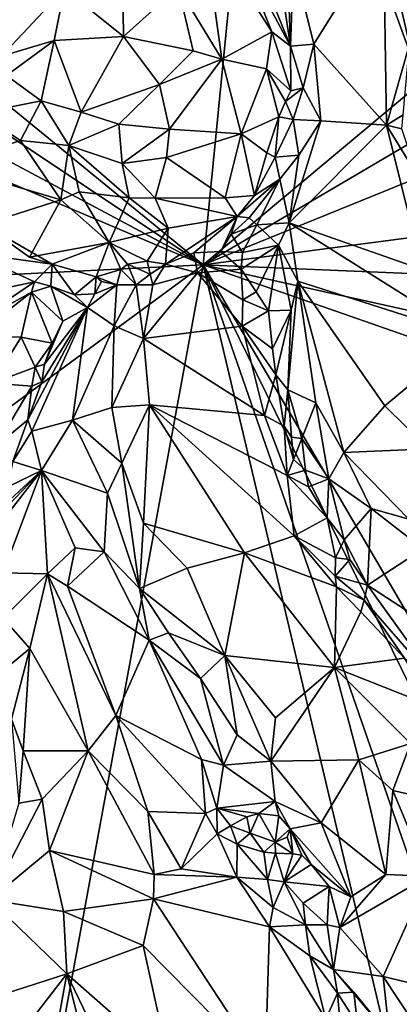
# Model space of a CAD drawing. Units: metres. Extents: x 22.9 to 28.5, y -6.7 to 8.8.
# Drawn here: x 24.4 to 24.9, y -1.1 to 0.2 of the extents above; entities that cross this region are included whole.
import ezdxf

# ---------------------------------------------------------------- set-up
doc = ezdxf.new("R2010")
doc.units = ezdxf.units.M

msp = doc.modelspace()

# ---------------------------------------------------------------- linework, layer by layer
at = {"layer": '1'}
for points in [[(24.607, -0.1139, 10.5481), (24.1691, 0.2436, 10.5433), (24.689, 0.7175, 10.5351)], [(24.607, -0.1139, 10.5481), (24.689, 0.7175, 10.5351), (24.9013, 0.1321, 10.5474)], [(24.9013, 0.1321, 10.5474), (24.689, 0.7175, 10.5351), (24.9318, 0.2188, 10.547)], [(24.6068, 0.3468, 11.3663), (24.5732, 0.2612, 11.4243), (24.6322, 0.1641, 11.4024)], [(24.6068, 0.3468, 11.3663), (24.6322, 0.1641, 11.4024), (24.6996, 0.2012, 11.3126)], [(24.6068, 0.3468, 11.3663), (24.6996, 0.2012, 11.3126), (24.6558, 0.3118, 11.3291)], [(24.7293, 0.2957, 11.244), (24.7566, 0.1845, 11.2702), (24.8508, 0.3356, 11.2737)], [(24.7566, 0.1845, 11.2702), (24.855, 0.0749, 11.3353), (24.8508, 0.3356, 11.2737)], [(24.8508, 0.3356, 11.2737), (24.855, 0.0749, 11.3353), (24.8862, 0.1845, 11.323)], [(24.8508, 0.3356, 11.2737), (24.8862, 0.1845, 11.323), (24.8938, 0.2193, 11.317)], [(24.6558, 0.3118, 11.3291), (24.6996, 0.2012, 11.3126), (24.7249, 0.1814, 11.2735)], [(24.68, 0.2928, 11.3029), (24.6558, 0.3118, 11.3291), (24.7249, 0.1814, 11.2735)], [(24.68, 0.2928, 11.3029), (24.7249, 0.1814, 11.2735), (24.7061, 0.3066, 11.2605)], [(24.7249, 0.1814, 11.2735), (24.7229, 0.2455, 11.2561), (24.7061, 0.3066, 11.2605)], [(24.498, 0.2967, 11.4336), (24.4194, 0.2592, 11.4515), (24.4992, 0.1948, 11.4613)], [(24.498, 0.2967, 11.4336), (24.4992, 0.1948, 11.4613), (24.5732, 0.2612, 11.4243)], [(24.7229, 0.2455, 11.2561), (24.7249, 0.1814, 11.2735), (24.7293, 0.2957, 11.244)], [(24.7293, 0.2957, 11.244), (24.7249, 0.1814, 11.2735), (24.7566, 0.1845, 11.2702)], [(24.3063, 0.2413, 11.407), (24.3343, 0.1682, 11.4459), (24.4194, 0.2592, 11.4515)], [(24.4194, 0.2592, 11.4515), (24.3343, 0.1682, 11.4459), (24.4054, 0.1892, 11.4652)], [(24.4054, 0.1892, 11.4652), (24.4992, 0.1948, 11.4613), (24.4194, 0.2592, 11.4515)], [(24.5732, 0.2612, 11.4243), (24.4992, 0.1948, 11.4613), (24.5932, 0.1751, 11.4286)], [(24.5732, 0.2612, 11.4243), (24.5932, 0.1751, 11.4286), (24.6322, 0.1641, 11.4024)], [(24.2078, 0.1515, 10.5462), (24.1691, 0.2436, 10.5433), (24.607, -0.1139, 10.5481)], [(24.6996, 0.2012, 11.3126), (24.6322, 0.1641, 11.4024), (24.6924, 0.1508, 11.3392)], [(24.6996, 0.2012, 11.3126), (24.6924, 0.1508, 11.3392), (24.7256, 0.1213, 11.2794)], [(24.6996, 0.2012, 11.3126), (24.7256, 0.1213, 11.2794), (24.7249, 0.1814, 11.2735)], [(24.3343, 0.1682, 11.4459), (24.3409, 0.1421, 11.4481), (24.4054, 0.1892, 11.4652)], [(24.4054, 0.1892, 11.4652), (24.3409, 0.1421, 11.4481), (24.3877, 0.1078, 11.4597)], [(24.4054, 0.1892, 11.4652), (24.3877, 0.1078, 11.4597), (24.442, 0.0922, 11.4653)], [(24.4054, 0.1892, 11.4652), (24.442, 0.0922, 11.4653), (24.4992, 0.1948, 11.4613)], [(24.4992, 0.1948, 11.4613), (24.442, 0.0922, 11.4653), (24.5477, 0.1299, 11.4507)], [(24.4992, 0.1948, 11.4613), (24.5477, 0.1299, 11.4507), (24.5932, 0.1751, 11.4286)], [(24.5932, 0.1751, 11.4286), (24.5477, 0.1299, 11.4507), (24.6322, 0.1641, 11.4024)], [(24.7249, 0.1814, 11.2735), (24.742, 0.1252, 11.2758), (24.7566, 0.1845, 11.2702)], [(24.7249, 0.1814, 11.2735), (24.7256, 0.1213, 11.2794), (24.742, 0.1252, 11.2758)], [(24.742, 0.1252, 11.2758), (24.7659, 0.0806, 11.2904), (24.7566, 0.1845, 11.2702)], [(24.7566, 0.1845, 11.2702), (24.7659, 0.0806, 11.2904), (24.855, 0.0749, 11.3353)], [(24.855, 0.0749, 11.3353), (24.8774, 0.0889, 11.3396), (24.8862, 0.1845, 11.323)], [(24.5477, 0.1299, 11.4507), (24.5615, 0.0693, 11.4327), (24.6322, 0.1641, 11.4024)], [(24.6322, 0.1641, 11.4024), (24.5615, 0.0693, 11.4327), (24.6582, 0.0629, 11.3576)], [(24.6322, 0.1641, 11.4024), (24.6582, 0.0629, 11.3576), (24.6924, 0.1508, 11.3392)], [(24.607, -0.1139, 10.5481), (24.1964, 0.1051, 10.5463), (24.2078, 0.1515, 10.5462)], [(24.6924, 0.1508, 11.3392), (24.6582, 0.0629, 11.3576), (24.7091, 0.086, 11.2992)], [(24.6924, 0.1508, 11.3392), (24.7091, 0.086, 11.2992), (24.7184, 0.1069, 11.2887)], [(24.6924, 0.1508, 11.3392), (24.7184, 0.1069, 11.2887), (24.7256, 0.1213, 11.2794)], [(24.3409, 0.1421, 11.4481), (24.304, 0.0909, 11.4223), (24.3877, 0.1078, 11.4597)], [(24.5477, 0.1299, 11.4507), (24.442, 0.0922, 11.4653), (24.493, 0.076, 11.4574)], [(24.493, 0.076, 11.4574), (24.5615, 0.0693, 11.4327), (24.5477, 0.1299, 11.4507)], [(24.898, 0.0574, 10.5478), (24.607, -0.1139, 10.5481), (24.9013, 0.1321, 10.5474)], [(24.7256, 0.1213, 11.2794), (24.7184, 0.1069, 11.2887), (24.742, 0.1252, 11.2758)], [(24.7184, 0.1069, 11.2887), (24.7287, 0.0825, 11.2854), (24.742, 0.1252, 11.2758)], [(24.742, 0.1252, 11.2758), (24.7287, 0.0825, 11.2854), (24.7659, 0.0806, 11.2904)], [(24.304, 0.0909, 11.4223), (24.3599, 0.0541, 11.4338), (24.3877, 0.1078, 11.4597)], [(24.3877, 0.1078, 11.4597), (24.3599, 0.0541, 11.4338), (24.4254, 0.0472, 11.4494)], [(24.3877, 0.1078, 11.4597), (24.4254, 0.0472, 11.4494), (24.442, 0.0922, 11.4653)], [(24.7091, 0.086, 11.2992), (24.7287, 0.0825, 11.2854), (24.7184, 0.1069, 11.2887)], [(23.9527, -0.147, 10.5494), (24.1158, 0.0943, 10.5476), (24.607, -0.1139, 10.5481)], [(24.1158, 0.0943, 10.5476), (24.1964, 0.1051, 10.5463), (24.607, -0.1139, 10.5481)], [(24.304, 0.0909, 11.4223), (24.2574, 0.0204, 11.3522), (24.3599, 0.0541, 11.4338)], [(24.442, 0.0922, 11.4653), (24.4254, 0.0472, 11.4494), (24.493, 0.076, 11.4574)], [(24.6582, 0.0629, 11.3576), (24.693, 0.0374, 11.3027), (24.7091, 0.086, 11.2992)], [(24.7091, 0.086, 11.2992), (24.693, 0.0374, 11.3027), (24.7043, 0.0314, 11.2914)], [(24.7091, 0.086, 11.2992), (24.7043, 0.0314, 11.2914), (24.7287, 0.0825, 11.2854)], [(24.7287, 0.0825, 11.2854), (24.7043, 0.0314, 11.2914), (24.7364, 0.0341, 11.2894)], [(24.7659, 0.0806, 11.2904), (24.7364, 0.0341, 11.2894), (24.7234, -0.057, 11.2899)], [(24.7659, 0.0806, 11.2904), (24.7234, -0.057, 11.2899), (24.855, 0.0749, 11.3353)], [(24.7287, 0.0825, 11.2854), (24.7364, 0.0341, 11.2894), (24.7659, 0.0806, 11.2904)], [(24.8774, 0.0889, 11.3396), (24.855, 0.0749, 11.3353), (24.8756, 0.0698, 11.341)], [(24.493, 0.076, 11.4574), (24.4254, 0.0472, 11.4494), (24.4973, 0.0229, 11.4343)], [(24.493, 0.076, 11.4574), (24.4973, 0.0229, 11.4343), (24.5615, 0.0693, 11.4327)], [(24.5615, 0.0693, 11.4327), (24.4973, 0.0229, 11.4343), (24.5572, 0.0309, 11.4192)], [(24.5615, 0.0693, 11.4327), (24.5572, 0.0309, 11.4192), (24.6582, 0.0629, 11.3576)], [(24.855, 0.0749, 11.3353), (24.7234, -0.057, 11.2899), (24.9033, -0.1202, 11.3826)], [(24.855, 0.0749, 11.3353), (24.9033, -0.1202, 11.3826), (24.8964, 0.0073, 11.3504)], [(24.8756, 0.0698, 11.341), (24.855, 0.0749, 11.3353), (24.8964, 0.0073, 11.3504)], [(24.3599, 0.0541, 11.4338), (24.2574, 0.0204, 11.3522), (24.4143, -0.026, 11.3931)], [(24.3599, 0.0541, 11.4338), (24.4143, -0.026, 11.3931), (24.4254, 0.0472, 11.4494)], [(24.5572, 0.0309, 11.4192), (24.6367, -0.0236, 11.3218), (24.6582, 0.0629, 11.3576)], [(24.9114, 0.0095, 10.5527), (24.607, -0.1139, 10.5481), (24.898, 0.0574, 10.5478)], [(24.6582, 0.0629, 11.3576), (24.6367, -0.0236, 11.3218), (24.6765, -0.0203, 11.2797)], [(24.6582, 0.0629, 11.3576), (24.6765, -0.0203, 11.2797), (24.693, 0.0374, 11.3027)], [(24.4254, 0.0472, 11.4494), (24.4143, -0.026, 11.3931), (24.4392, -0.0152, 11.4082)], [(24.4254, 0.0472, 11.4494), (24.4392, -0.0152, 11.4082), (24.5069, -0.0236, 11.4018)], [(24.4254, 0.0472, 11.4494), (24.5069, -0.0236, 11.4018), (24.4973, 0.0229, 11.4343)], [(24.4973, 0.0229, 11.4343), (24.5421, -0.0237, 11.3892), (24.5572, 0.0309, 11.4192)], [(24.5572, 0.0309, 11.4192), (24.5421, -0.0237, 11.3892), (24.6367, -0.0236, 11.3218)], [(24.693, 0.0374, 11.3027), (24.6765, -0.0203, 11.2797), (24.7043, 0.0314, 11.2914)], [(24.7043, 0.0314, 11.2914), (24.6765, -0.0203, 11.2797), (24.7104, 0.0019, 11.2805)], [(24.7043, 0.0314, 11.2914), (24.7104, 0.0019, 11.2805), (24.7364, 0.0341, 11.2894)], [(24.7364, 0.0341, 11.2894), (24.7104, 0.0019, 11.2805), (24.7234, -0.057, 11.2899)], [(24.2574, 0.0204, 11.3522), (24.31, -0.0593, 11.2956), (24.4143, -0.026, 11.3931)], [(24.4973, 0.0229, 11.4343), (24.5069, -0.0236, 11.4018), (24.5421, -0.0237, 11.3892)], [(24.9159, -0.0736, 10.5502), (24.607, -0.1139, 10.5481), (24.9114, 0.0095, 10.5527)], [(24.6765, -0.0203, 11.2797), (24.6527, -0.0488, 11.2714), (24.7104, 0.0019, 11.2805)], [(24.6527, -0.0488, 11.2714), (24.6691, -0.0505, 11.2605), (24.7104, 0.0019, 11.2805)], [(24.7104, 0.0019, 11.2805), (24.6691, -0.0505, 11.2605), (24.6796, -0.0601, 11.2579)], [(24.7104, 0.0019, 11.2805), (24.6796, -0.0601, 11.2579), (24.7234, -0.057, 11.2899)], [(24.4143, -0.026, 11.3931), (24.31, -0.0593, 11.2956), (24.3718, -0.1038, 11.2688)], [(24.4143, -0.026, 11.3931), (24.3718, -0.1038, 11.2688), (24.48, -0.0837, 11.3321)], [(24.4392, -0.0152, 11.4082), (24.4143, -0.026, 11.3931), (24.48, -0.0837, 11.3321)], [(24.5069, -0.0236, 11.4018), (24.4392, -0.0152, 11.4082), (24.48, -0.0837, 11.3321)], [(24.48, -0.0837, 11.3321), (24.5596, -0.0645, 11.332), (24.5069, -0.0236, 11.4018)], [(24.5421, -0.0237, 11.3892), (24.5069, -0.0236, 11.4018), (24.5596, -0.0645, 11.332)], [(24.5421, -0.0237, 11.3892), (24.6527, -0.0488, 11.2714), (24.6367, -0.0236, 11.3218)], [(24.5596, -0.0645, 11.332), (24.6527, -0.0488, 11.2714), (24.5421, -0.0237, 11.3892)], [(24.6367, -0.0236, 11.3218), (24.6527, -0.0488, 11.2714), (24.6765, -0.0203, 11.2797)], [(24.5596, -0.0645, 11.332), (24.556, -0.1132, 11.2474), (24.6527, -0.0488, 11.2714)], [(24.556, -0.1132, 11.2474), (24.5945, -0.0976, 11.2438), (24.6527, -0.0488, 11.2714)], [(24.6527, -0.0488, 11.2714), (24.5945, -0.0976, 11.2438), (24.6306, -0.0959, 11.2218)], [(24.6527, -0.0488, 11.2714), (24.6306, -0.0959, 11.2218), (24.6449, -0.0726, 11.2334)], [(24.6527, -0.0488, 11.2714), (24.6449, -0.0726, 11.2334), (24.6691, -0.0505, 11.2605)], [(24.6691, -0.0505, 11.2605), (24.6449, -0.0726, 11.2334), (24.6796, -0.0601, 11.2579)], [(24.2951, -0.0983, 11.1505), (24.4027, -0.113, 11.2492), (24.31, -0.0593, 11.2956)], [(24.3718, -0.1038, 11.2688), (24.31, -0.0593, 11.2956), (24.4027, -0.113, 11.2492)], [(24.48, -0.0837, 11.3321), (24.5314, -0.109, 11.2702), (24.5596, -0.0645, 11.332)], [(24.5596, -0.0645, 11.332), (24.5314, -0.109, 11.2702), (24.556, -0.1132, 11.2474)], [(24.6449, -0.0726, 11.2334), (24.6601, -0.0972, 11.2207), (24.6796, -0.0601, 11.2579)], [(24.6796, -0.0601, 11.2579), (24.6601, -0.0972, 11.2207), (24.709, -0.0873, 11.2767)], [(24.7234, -0.057, 11.2899), (24.6796, -0.0601, 11.2579), (24.709, -0.0873, 11.2767)], [(24.7234, -0.057, 11.2899), (24.709, -0.0873, 11.2767), (24.7348, -0.1362, 11.3075)], [(24.7234, -0.057, 11.2899), (24.7348, -0.1362, 11.3075), (24.9662, -0.2101, 11.4223)], [(24.7234, -0.057, 11.2899), (24.9662, -0.2101, 11.4223), (24.9033, -0.1202, 11.3826)], [(24.607, -0.1139, 10.5481), (24.9159, -0.0736, 10.5502), (24.9294, -0.1274, 10.5504)], [(24.6449, -0.0726, 11.2334), (24.6306, -0.0959, 11.2218), (24.6601, -0.0972, 11.2207)], [(24.3718, -0.1038, 11.2688), (24.4027, -0.113, 11.2492), (24.48, -0.0837, 11.3321)], [(24.48, -0.0837, 11.3321), (24.4027, -0.113, 11.2492), (24.4623, -0.1302, 11.2421)], [(24.48, -0.0837, 11.3321), (24.4623, -0.1302, 11.2421), (24.4955, -0.1205, 11.249)], [(24.4955, -0.1205, 11.249), (24.5046, -0.1131, 11.2607), (24.48, -0.0837, 11.3321)], [(24.48, -0.0837, 11.3321), (24.5046, -0.1131, 11.2607), (24.5314, -0.109, 11.2702)], [(24.6601, -0.0972, 11.2207), (24.6584, -0.1199, 11.2224), (24.709, -0.0873, 11.2767)], [(24.6584, -0.1199, 11.2224), (24.6788, -0.1506, 11.2307), (24.709, -0.0873, 11.2767)], [(24.709, -0.0873, 11.2767), (24.6788, -0.1506, 11.2307), (24.6954, -0.176, 11.252)], [(24.6954, -0.176, 11.252), (24.7261, -0.1754, 11.3042), (24.709, -0.0873, 11.2767)], [(24.709, -0.0873, 11.2767), (24.7261, -0.1754, 11.3042), (24.7348, -0.1362, 11.3075)], [(24.2951, -0.0983, 11.1505), (24.2368, -0.1671, 11.1811), (24.3788, -0.1368, 11.1534)], [(24.2951, -0.0983, 11.1505), (24.3788, -0.1368, 11.1534), (24.4027, -0.113, 11.2492)], [(24.5945, -0.0976, 11.2438), (24.556, -0.1132, 11.2474), (24.5994, -0.125, 11.2354)], [(24.5945, -0.0976, 11.2438), (24.5994, -0.125, 11.2354), (24.6306, -0.0959, 11.2218)], [(24.6306, -0.0959, 11.2218), (24.5994, -0.125, 11.2354), (24.6584, -0.1199, 11.2224)], [(24.6601, -0.0972, 11.2207), (24.6306, -0.0959, 11.2218), (24.6584, -0.1199, 11.2224)], [(24.607, -0.1139, 10.5481), (23.9965, -0.5628, 10.5557), (23.9527, -0.147, 10.5494)], [(24.3961, -1.2598, 10.5664), (23.9965, -0.5628, 10.5557), (24.607, -0.1139, 10.5481)], [(24.3788, -0.1368, 11.1534), (24.4011, -0.1428, 11.1634), (24.4027, -0.113, 11.2492)], [(24.3961, -1.2598, 10.5664), (24.607, -0.1139, 10.5481), (24.8701, -1.2237, 10.5657)], [(24.4011, -0.1428, 11.1634), (24.433, -0.1546, 11.1921), (24.4027, -0.113, 11.2492)], [(24.4027, -0.113, 11.2492), (24.433, -0.1546, 11.1921), (24.4623, -0.1302, 11.2421)], [(24.5046, -0.1131, 11.2607), (24.4955, -0.1205, 11.249), (24.5163, -0.1408, 11.2529)], [(24.5046, -0.1131, 11.2607), (24.5351, -0.1268, 11.257), (24.5314, -0.109, 11.2702)], [(24.5046, -0.1131, 11.2607), (24.5163, -0.1408, 11.2529), (24.5351, -0.1268, 11.257)], [(24.5314, -0.109, 11.2702), (24.5351, -0.1268, 11.257), (24.556, -0.1132, 11.2474)], [(24.5351, -0.1268, 11.257), (24.5388, -0.141, 11.2573), (24.556, -0.1132, 11.2474)], [(24.556, -0.1132, 11.2474), (24.5388, -0.141, 11.2573), (24.5994, -0.125, 11.2354)], [(24.8701, -1.2237, 10.5657), (24.607, -0.1139, 10.5481), (24.9979, -1.2401, 10.567)], [(24.9979, -1.2401, 10.567), (24.607, -0.1139, 10.5481), (25.0334, -0.9821, 10.5613)], [(25.0334, -0.9821, 10.5613), (24.607, -0.1139, 10.5481), (24.9068, -0.6257, 10.5558)], [(24.9068, -0.6257, 10.5558), (24.607, -0.1139, 10.5481), (25.0328, -0.2628, 10.5519)], [(24.607, -0.1139, 10.5481), (24.9294, -0.1274, 10.5504), (24.9768, -0.196, 10.554)], [(24.607, -0.1139, 10.5481), (24.9768, -0.196, 10.554), (25.0328, -0.2628, 10.5519)], [(24.4623, -0.1302, 11.2421), (24.433, -0.1546, 11.1921), (24.4605, -0.153, 11.2179)], [(24.4623, -0.1302, 11.2421), (24.4605, -0.153, 11.2179), (24.4694, -0.1367, 11.2337)], [(24.4955, -0.1205, 11.249), (24.4623, -0.1302, 11.2421), (24.4903, -0.1412, 11.2366)], [(24.4623, -0.1302, 11.2421), (24.4694, -0.1367, 11.2337), (24.4903, -0.1412, 11.2366)], [(24.4955, -0.1205, 11.249), (24.4903, -0.1412, 11.2366), (24.5163, -0.1408, 11.2529)], [(24.5351, -0.1268, 11.257), (24.5163, -0.1408, 11.2529), (24.5388, -0.141, 11.2573)], [(24.5388, -0.141, 11.2573), (24.526, -0.2137, 11.2961), (24.5994, -0.125, 11.2354)], [(24.5994, -0.125, 11.2354), (24.526, -0.2137, 11.2961), (24.6599, -0.1969, 11.2439)], [(24.6584, -0.1199, 11.2224), (24.5994, -0.125, 11.2354), (24.6604, -0.1613, 11.2336)], [(24.5994, -0.125, 11.2354), (24.6599, -0.1969, 11.2439), (24.6604, -0.1613, 11.2336)], [(24.6584, -0.1199, 11.2224), (24.6604, -0.1613, 11.2336), (24.6788, -0.1506, 11.2307)], [(24.2368, -0.1671, 11.1811), (24.2825, -0.2024, 11.2003), (24.3788, -0.1368, 11.1534)], [(24.3788, -0.1368, 11.1534), (24.2825, -0.2024, 11.2003), (24.3747, -0.1508, 11.1522)], [(24.3788, -0.1368, 11.1534), (24.3747, -0.1508, 11.1522), (24.4011, -0.1428, 11.1634)], [(24.3747, -0.1508, 11.1522), (24.4171, -0.1901, 11.1699), (24.4011, -0.1428, 11.1634)], [(24.4011, -0.1428, 11.1634), (24.4171, -0.1901, 11.1699), (24.4503, -0.1718, 11.2089)], [(24.4011, -0.1428, 11.1634), (24.4503, -0.1718, 11.2089), (24.433, -0.1546, 11.1921)], [(24.4605, -0.153, 11.2179), (24.4503, -0.1718, 11.2089), (24.4903, -0.1412, 11.2366)], [(24.4503, -0.1718, 11.2089), (24.4866, -0.1963, 11.2739), (24.4903, -0.1412, 11.2366)], [(24.4694, -0.1367, 11.2337), (24.4605, -0.153, 11.2179), (24.4903, -0.1412, 11.2366)], [(24.4903, -0.1412, 11.2366), (24.4866, -0.1963, 11.2739), (24.5163, -0.1408, 11.2529)], [(24.4866, -0.1963, 11.2739), (24.526, -0.2137, 11.2961), (24.5163, -0.1408, 11.2529)], [(24.5388, -0.141, 11.2573), (24.5163, -0.1408, 11.2529), (24.526, -0.2137, 11.2961)], [(24.7261, -0.1754, 11.3042), (24.7213, -0.2829, 11.2842), (24.7348, -0.1362, 11.3075)], [(24.7348, -0.1362, 11.3075), (24.7213, -0.2829, 11.2842), (24.7593, -0.3006, 11.3497)], [(24.7348, -0.1362, 11.3075), (24.7593, -0.3006, 11.3497), (24.7971, -0.3676, 11.3844)], [(24.7348, -0.1362, 11.3075), (24.7971, -0.3676, 11.3844), (24.8527, -0.3045, 11.3849)], [(24.7348, -0.1362, 11.3075), (24.8527, -0.3045, 11.3849), (24.9662, -0.2101, 11.4223)], [(24.2825, -0.2024, 11.2003), (24.2989, -0.2098, 11.1968), (24.3747, -0.1508, 11.1522)], [(24.3747, -0.1508, 11.1522), (24.2989, -0.2098, 11.1968), (24.3607, -0.2118, 11.169)], [(24.3747, -0.1508, 11.1522), (24.3607, -0.2118, 11.169), (24.4027, -0.2199, 11.1702)], [(24.4171, -0.1901, 11.1699), (24.3747, -0.1508, 11.1522), (24.4027, -0.2199, 11.1702)], [(24.433, -0.1546, 11.1921), (24.4503, -0.1718, 11.2089), (24.4605, -0.153, 11.2179)], [(24.6604, -0.1613, 11.2336), (24.6954, -0.176, 11.252), (24.6788, -0.1506, 11.2307)], [(24.3889, -0.272, 11.1865), (24.3697, -0.3233, 11.1915), (24.4503, -0.1718, 11.2089)], [(24.3697, -0.3233, 11.1915), (24.375, -0.3386, 11.208), (24.4503, -0.1718, 11.2089)], [(24.4503, -0.1718, 11.2089), (24.375, -0.3386, 11.208), (24.43, -0.3241, 11.288)], [(24.3924, -0.2483, 11.1715), (24.3889, -0.272, 11.1865), (24.4503, -0.1718, 11.2089)], [(24.3924, -0.2483, 11.1715), (24.4503, -0.1718, 11.2089), (24.4171, -0.1901, 11.1699)], [(24.4503, -0.1718, 11.2089), (24.43, -0.3241, 11.288), (24.4866, -0.1963, 11.2739)], [(24.6604, -0.1613, 11.2336), (24.6599, -0.1969, 11.2439), (24.6954, -0.176, 11.252)], [(24.6599, -0.1969, 11.2439), (24.7008, -0.2276, 11.247), (24.6954, -0.176, 11.252)], [(24.6954, -0.176, 11.252), (24.7008, -0.2276, 11.247), (24.7261, -0.1754, 11.3042)], [(24.7008, -0.2276, 11.247), (24.7052, -0.2626, 11.2579), (24.7261, -0.1754, 11.3042)], [(24.7052, -0.2626, 11.2579), (24.7213, -0.2829, 11.2842), (24.7261, -0.1754, 11.3042)], [(24.4027, -0.2199, 11.1702), (24.3924, -0.2483, 11.1715), (24.4171, -0.1901, 11.1699)], [(24.4866, -0.1963, 11.2739), (24.43, -0.3241, 11.288), (24.4834, -0.307, 11.3294)], [(24.4866, -0.1963, 11.2739), (24.4834, -0.307, 11.3294), (24.526, -0.2137, 11.2961)], [(24.526, -0.2137, 11.2961), (24.6898, -0.3178, 11.2719), (24.6599, -0.1969, 11.2439)], [(24.6599, -0.1969, 11.2439), (24.6898, -0.3178, 11.2719), (24.7052, -0.2626, 11.2579)], [(24.7008, -0.2276, 11.247), (24.6599, -0.1969, 11.2439), (24.7052, -0.2626, 11.2579)], [(24.2989, -0.2098, 11.1968), (24.3217, -0.2738, 11.1899), (24.3607, -0.2118, 11.169)], [(24.3607, -0.2118, 11.169), (24.3217, -0.2738, 11.1899), (24.3796, -0.2524, 11.1685)], [(24.3607, -0.2118, 11.169), (24.3796, -0.2524, 11.1685), (24.4027, -0.2199, 11.1702)], [(24.8527, -0.3045, 11.3849), (24.9118, -0.3627, 11.4221), (24.9662, -0.2101, 11.4223)], [(24.3796, -0.2524, 11.1685), (24.3924, -0.2483, 11.1715), (24.4027, -0.2199, 11.1702)], [(24.4834, -0.307, 11.3294), (24.5342, -0.3034, 11.3347), (24.526, -0.2137, 11.2961)], [(24.526, -0.2137, 11.2961), (24.5342, -0.3034, 11.3347), (24.6898, -0.3178, 11.2719)], [(24.3217, -0.2738, 11.1899), (24.3751, -0.2778, 11.1812), (24.3796, -0.2524, 11.1685)], [(24.3796, -0.2524, 11.1685), (24.3751, -0.2778, 11.1812), (24.3889, -0.272, 11.1865)], [(24.3924, -0.2483, 11.1715), (24.3796, -0.2524, 11.1685), (24.3889, -0.272, 11.1865)], [(24.7052, -0.2626, 11.2579), (24.6898, -0.3178, 11.2719), (24.7166, -0.332, 11.2739)], [(24.7052, -0.2626, 11.2579), (24.7166, -0.332, 11.2739), (24.7213, -0.2829, 11.2842)], [(24.3217, -0.2738, 11.1899), (24.3266, -0.359, 11.2019), (24.3751, -0.2778, 11.1812)], [(24.3266, -0.359, 11.2019), (24.3697, -0.3233, 11.1915), (24.3751, -0.2778, 11.1812)], [(24.3889, -0.272, 11.1865), (24.3751, -0.2778, 11.1812), (24.3697, -0.3233, 11.1915)], [(24.7166, -0.332, 11.2739), (24.7264, -0.347, 11.2806), (24.7213, -0.2829, 11.2842)], [(24.7213, -0.2829, 11.2842), (24.7264, -0.347, 11.2806), (24.7402, -0.3489, 11.2951)], [(24.7213, -0.2829, 11.2842), (24.7402, -0.3489, 11.2951), (24.7593, -0.3006, 11.3497)], [(24.4834, -0.307, 11.3294), (24.4971, -0.3821, 11.3659), (24.5342, -0.3034, 11.3347)], [(24.5342, -0.3034, 11.3347), (24.4971, -0.3821, 11.3659), (24.526, -0.4632, 11.4009)], [(24.5342, -0.3034, 11.3347), (24.526, -0.4632, 11.4009), (24.6629, -0.5031, 11.365)], [(24.6898, -0.3178, 11.2719), (24.5342, -0.3034, 11.3347), (24.7206, -0.3986, 11.2904)], [(24.5342, -0.3034, 11.3347), (24.6629, -0.5031, 11.365), (24.7301, -0.4805, 11.3169)], [(24.7206, -0.3986, 11.2904), (24.5342, -0.3034, 11.3347), (24.7301, -0.4805, 11.3169)], [(24.7402, -0.3489, 11.2951), (24.7768, -0.4032, 11.3376), (24.7593, -0.3006, 11.3497)], [(24.7593, -0.3006, 11.3497), (24.7768, -0.4032, 11.3376), (24.7971, -0.3676, 11.3844)], [(24.8527, -0.3045, 11.3849), (24.7971, -0.3676, 11.3844), (24.9118, -0.3627, 11.4221)], [(24.4834, -0.307, 11.3294), (24.43, -0.3241, 11.288), (24.4971, -0.3821, 11.3659)], [(24.6898, -0.3178, 11.2719), (24.7206, -0.3986, 11.2904), (24.7166, -0.332, 11.2739)], [(24.3266, -0.359, 11.2019), (24.3496, -0.3797, 11.2148), (24.3697, -0.3233, 11.1915)], [(24.3697, -0.3233, 11.1915), (24.3496, -0.3797, 11.2148), (24.375, -0.3386, 11.208)], [(24.375, -0.3386, 11.208), (24.3881, -0.3919, 11.2715), (24.43, -0.3241, 11.288)], [(24.43, -0.3241, 11.288), (24.3881, -0.3919, 11.2715), (24.4773, -0.4224, 11.3751)], [(24.43, -0.3241, 11.288), (24.4773, -0.4224, 11.3751), (24.4971, -0.3821, 11.3659)], [(24.7166, -0.332, 11.2739), (24.7206, -0.3986, 11.2904), (24.7292, -0.3773, 11.285)], [(24.7264, -0.347, 11.2806), (24.7166, -0.332, 11.2739), (24.7292, -0.3773, 11.285)], [(24.3496, -0.3797, 11.2148), (24.3881, -0.3919, 11.2715), (24.375, -0.3386, 11.208)], [(24.7264, -0.347, 11.2806), (24.7292, -0.3773, 11.285), (24.7402, -0.3489, 11.2951)], [(24.7402, -0.3489, 11.2951), (24.7292, -0.3773, 11.285), (24.7452, -0.3915, 11.2906)], [(24.7402, -0.3489, 11.2951), (24.7452, -0.3915, 11.2906), (24.7768, -0.4032, 11.3376)], [(24.7768, -0.4032, 11.3376), (24.8341, -0.4435, 11.4048), (24.7971, -0.3676, 11.3844)], [(24.9118, -0.3627, 11.4221), (24.7971, -0.3676, 11.3844), (24.8849, -0.4577, 11.4391)], [(24.7971, -0.3676, 11.3844), (24.8341, -0.4435, 11.4048), (24.8849, -0.4577, 11.4391)], [(24.3496, -0.3797, 11.2148), (24.3428, -0.4142, 11.2273), (24.3881, -0.3919, 11.2715)], [(24.4773, -0.4224, 11.3751), (24.5209, -0.5515, 11.4305), (24.4971, -0.3821, 11.3659)], [(24.4971, -0.3821, 11.3659), (24.5209, -0.5515, 11.4305), (24.526, -0.4632, 11.4009)], [(24.7292, -0.3773, 11.285), (24.7206, -0.3986, 11.2904), (24.7452, -0.3915, 11.2906)], [(24.3354, -0.4475, 11.2351), (24.3214, -0.4771, 11.2364), (24.3881, -0.3919, 11.2715)], [(24.3214, -0.4771, 11.2364), (24.3365, -0.5303, 11.2668), (24.3881, -0.3919, 11.2715)], [(24.3399, -0.4366, 11.2288), (24.3354, -0.4475, 11.2351), (24.3881, -0.3919, 11.2715)], [(24.3881, -0.3919, 11.2715), (24.3365, -0.5303, 11.2668), (24.3962, -0.5318, 11.3404)], [(24.3428, -0.4142, 11.2273), (24.3399, -0.4366, 11.2288), (24.3881, -0.3919, 11.2715)], [(24.3881, -0.3919, 11.2715), (24.3962, -0.5318, 11.3404), (24.4337, -0.4965, 11.3654)], [(24.3881, -0.3919, 11.2715), (24.4337, -0.4965, 11.3654), (24.4732, -0.5021, 11.4037)], [(24.4773, -0.4224, 11.3751), (24.3881, -0.3919, 11.2715), (24.4732, -0.5021, 11.4037)], [(24.7452, -0.3915, 11.2906), (24.7206, -0.3986, 11.2904), (24.7494, -0.4141, 11.2934)], [(24.7206, -0.3986, 11.2904), (24.7301, -0.4805, 11.3169), (24.7746, -0.456, 11.3018)], [(24.7494, -0.4141, 11.2934), (24.7206, -0.3986, 11.2904), (24.7746, -0.456, 11.3018)], [(24.7452, -0.3915, 11.2906), (24.7494, -0.4141, 11.2934), (24.7768, -0.4032, 11.3376)], [(24.7768, -0.4032, 11.3376), (24.7494, -0.4141, 11.2934), (24.7746, -0.456, 11.3018)], [(24.7768, -0.4032, 11.3376), (24.7746, -0.456, 11.3018), (24.7975, -0.4858, 11.3113)], [(24.8341, -0.4435, 11.4048), (24.7768, -0.4032, 11.3376), (24.7975, -0.4858, 11.3113)], [(24.4773, -0.4224, 11.3751), (24.4732, -0.5021, 11.4037), (24.5209, -0.5515, 11.4305)], [(24.8341, -0.4435, 11.4048), (24.7975, -0.4858, 11.3113), (24.8291, -0.547, 11.3271)], [(24.8341, -0.4435, 11.4048), (24.8291, -0.547, 11.3271), (24.9043, -0.4977, 11.446)], [(24.8341, -0.4435, 11.4048), (24.9043, -0.4977, 11.446), (24.8849, -0.4577, 11.4391)], [(24.526, -0.4632, 11.4009), (24.5209, -0.5515, 11.4305), (24.5851, -0.5241, 11.41)], [(24.526, -0.4632, 11.4009), (24.5851, -0.5241, 11.41), (24.6629, -0.5031, 11.365)], [(24.7746, -0.456, 11.3018), (24.7301, -0.4805, 11.3169), (24.7858, -0.51, 11.2991)], [(24.7746, -0.456, 11.3018), (24.7858, -0.51, 11.2991), (24.7975, -0.4858, 11.3113)], [(24.7301, -0.4805, 11.3169), (24.6629, -0.5031, 11.365), (24.7871, -0.5492, 11.3192)], [(24.7301, -0.4805, 11.3169), (24.7871, -0.5492, 11.3192), (24.7855, -0.5347, 11.3107)], [(24.7301, -0.4805, 11.3169), (24.7855, -0.5347, 11.3107), (24.7858, -0.51, 11.2991)], [(24.7975, -0.4858, 11.3113), (24.7858, -0.51, 11.2991), (24.8051, -0.5123, 11.3058)], [(24.7975, -0.4858, 11.3113), (24.8051, -0.5123, 11.3058), (24.8291, -0.547, 11.3271)], [(24.3962, -0.5318, 11.3404), (24.4232, -0.5484, 11.3601), (24.4337, -0.4965, 11.3654)], [(24.4337, -0.4965, 11.3654), (24.4232, -0.5484, 11.3601), (24.4732, -0.5021, 11.4037)], [(24.4732, -0.5021, 11.4037), (24.4232, -0.5484, 11.3601), (24.5337, -0.6215, 11.4388)], [(24.4732, -0.5021, 11.4037), (24.5337, -0.6215, 11.4388), (24.5209, -0.5515, 11.4305)], [(24.5851, -0.5241, 11.41), (24.6363, -0.6419, 11.4529), (24.6629, -0.5031, 11.365)], [(24.6629, -0.5031, 11.365), (24.6363, -0.6419, 11.4529), (24.7845, -0.6581, 11.3795)], [(24.7871, -0.5492, 11.3192), (24.6629, -0.5031, 11.365), (24.7845, -0.6581, 11.3795)], [(24.9043, -0.4977, 11.446), (24.8291, -0.547, 11.3271), (24.991, -0.6519, 11.446)], [(24.7858, -0.51, 11.2991), (24.7855, -0.5347, 11.3107), (24.8051, -0.5123, 11.3058)], [(24.8051, -0.5123, 11.3058), (24.7855, -0.5347, 11.3107), (24.8291, -0.547, 11.3271)], [(24.3365, -0.5303, 11.2668), (24.3363, -0.5917, 11.3003), (24.3962, -0.5318, 11.3404)], [(24.3363, -0.5917, 11.3003), (24.3726, -0.6328, 11.3484), (24.3962, -0.5318, 11.3404)], [(24.3962, -0.5318, 11.3404), (24.3726, -0.6328, 11.3484), (24.4513, -0.771, 11.4021)], [(24.3962, -0.5318, 11.3404), (24.4513, -0.771, 11.4021), (24.4886, -0.7233, 11.4083)], [(24.3962, -0.5318, 11.3404), (24.4886, -0.7233, 11.4083), (24.4232, -0.5484, 11.3601)], [(24.5851, -0.5241, 11.41), (24.5209, -0.5515, 11.4305), (24.6363, -0.6419, 11.4529)], [(24.7855, -0.5347, 11.3107), (24.7871, -0.5492, 11.3192), (24.8248, -0.5674, 11.3192)], [(24.7855, -0.5347, 11.3107), (24.8248, -0.5674, 11.3192), (24.8291, -0.547, 11.3271)], [(24.4232, -0.5484, 11.3601), (24.4886, -0.7233, 11.4083), (24.5337, -0.6215, 11.4388)], [(24.5209, -0.5515, 11.4305), (24.5337, -0.6215, 11.4388), (24.5602, -0.6114, 11.4482)], [(24.5209, -0.5515, 11.4305), (24.5602, -0.6114, 11.4482), (24.6363, -0.6419, 11.4529)], [(24.82, -0.5831, 11.321), (24.7871, -0.5492, 11.3192), (24.7845, -0.6581, 11.3795)], [(24.7871, -0.5492, 11.3192), (24.82, -0.5831, 11.321), (24.8248, -0.5674, 11.3192)], [(24.8248, -0.5674, 11.3192), (24.9341, -0.6932, 11.3496), (24.8291, -0.547, 11.3271)], [(24.991, -0.6519, 11.446), (24.8291, -0.547, 11.3271), (24.9341, -0.6932, 11.3496)], [(23.9611, -1.1843, 10.5647), (23.9965, -0.5628, 10.5557), (24.3961, -1.2598, 10.5664)], [(24.8248, -0.5674, 11.3192), (24.82, -0.5831, 11.321), (24.8793, -0.6458, 11.3318)], [(24.8793, -0.6458, 11.3318), (24.9341, -0.6932, 11.3496), (24.8248, -0.5674, 11.3192)], [(24.82, -0.5831, 11.321), (24.7845, -0.6581, 11.3795), (24.8793, -0.6458, 11.3318)], [(24.3363, -0.5917, 11.3003), (24.3438, -0.6564, 11.3352), (24.3726, -0.6328, 11.3484)], [(24.5602, -0.6114, 11.4482), (24.5337, -0.6215, 11.4388), (24.6035, -0.6732, 11.4724)], [(24.5602, -0.6114, 11.4482), (24.6035, -0.6732, 11.4724), (24.6363, -0.6419, 11.4529)], [(24.5337, -0.6215, 11.4388), (24.4886, -0.7233, 11.4083), (24.6048, -0.7826, 11.4911)], [(24.6035, -0.6732, 11.4724), (24.5337, -0.6215, 11.4388), (24.6344, -0.7905, 11.5039)], [(24.5337, -0.6215, 11.4388), (24.6048, -0.7826, 11.4911), (24.6344, -0.7905, 11.5039)], [(24.3438, -0.6564, 11.3352), (24.3475, -0.7281, 11.3658), (24.3726, -0.6328, 11.3484)], [(24.3475, -0.7281, 11.3658), (24.3636, -0.771, 11.3849), (24.3726, -0.6328, 11.3484)], [(24.3726, -0.6328, 11.3484), (24.3636, -0.771, 11.3849), (24.4513, -0.771, 11.4021)], [(24.6035, -0.6732, 11.4724), (24.6529, -0.7494, 11.4954), (24.6363, -0.6419, 11.4529)], [(24.6363, -0.6419, 11.4529), (24.6529, -0.7494, 11.4954), (24.6986, -0.7847, 11.4955)], [(24.6363, -0.6419, 11.4529), (24.6986, -0.7847, 11.4955), (24.7048, -0.7261, 11.465)], [(24.7845, -0.6581, 11.3795), (24.6363, -0.6419, 11.4529), (24.7048, -0.7261, 11.465)], [(24.8793, -0.6458, 11.3318), (24.7845, -0.6581, 11.3795), (24.9189, -0.7114, 11.3491)], [(24.7048, -0.7261, 11.465), (24.6986, -0.7847, 11.4955), (24.7845, -0.6581, 11.3795)], [(24.7845, -0.6581, 11.3795), (24.6986, -0.7847, 11.4955), (24.8177, -0.783, 11.4164)], [(24.7845, -0.6581, 11.3795), (24.8177, -0.783, 11.4164), (24.8872, -0.7611, 11.3822)], [(24.7845, -0.6581, 11.3795), (24.8872, -0.7611, 11.3822), (24.9189, -0.7114, 11.3491)], [(24.6035, -0.6732, 11.4724), (24.6344, -0.7905, 11.5039), (24.6529, -0.7494, 11.4954)], [(24.3475, -0.7281, 11.3658), (24.3576, -0.8418, 11.399), (24.3636, -0.771, 11.3849)], [(24.4513, -0.771, 11.4021), (24.5323, -0.8531, 11.4494), (24.4886, -0.7233, 11.4083)], [(24.4886, -0.7233, 11.4083), (24.5323, -0.8531, 11.4494), (24.6103, -0.8556, 11.4933)], [(24.4886, -0.7233, 11.4083), (24.6103, -0.8556, 11.4933), (24.6048, -0.7826, 11.4911)], [(24.6529, -0.7494, 11.4954), (24.6344, -0.7905, 11.5039), (24.6986, -0.7847, 11.4955)], [(24.3636, -0.771, 11.3849), (24.3576, -0.8418, 11.399), (24.389, -0.8361, 11.4112)], [(24.3636, -0.771, 11.3849), (24.389, -0.8361, 11.4112), (24.4513, -0.771, 11.4021)], [(24.389, -0.8361, 11.4112), (24.3989, -0.9055, 11.4403), (24.4513, -0.771, 11.4021)], [(24.4513, -0.771, 11.4021), (24.3989, -0.9055, 11.4403), (24.5407, -0.938, 11.4693)], [(24.4513, -0.771, 11.4021), (24.5407, -0.938, 11.4693), (24.5323, -0.8531, 11.4494)], [(24.8872, -0.7611, 11.3822), (24.8177, -0.783, 11.4164), (24.8633, -0.8245, 11.4086)], [(24.8872, -0.7611, 11.3822), (24.8633, -0.8245, 11.4086), (24.9944, -0.8542, 11.3968)], [(24.6048, -0.7826, 11.4911), (24.6103, -0.8556, 11.4933), (24.6256, -0.8485, 11.4961)], [(24.6048, -0.7826, 11.4911), (24.6256, -0.8485, 11.4961), (24.6344, -0.7905, 11.5039)], [(24.6986, -0.7847, 11.4955), (24.6344, -0.7905, 11.5039), (24.7045, -0.8395, 11.5024)], [(24.6986, -0.7847, 11.4955), (24.7667, -0.8682, 11.4874), (24.8177, -0.783, 11.4164)], [(24.6986, -0.7847, 11.4955), (24.7045, -0.8395, 11.5024), (24.7667, -0.8682, 11.4874)], [(24.8177, -0.783, 11.4164), (24.7667, -0.8682, 11.4874), (24.8539, -0.9379, 11.4533)], [(24.8177, -0.783, 11.4164), (24.8539, -0.9379, 11.4533), (24.8633, -0.8245, 11.4086)], [(24.6344, -0.7905, 11.5039), (24.6256, -0.8485, 11.4961), (24.7045, -0.8395, 11.5024)], [(24.8633, -0.8245, 11.4086), (24.8539, -0.9379, 11.4533), (24.9119, -0.9403, 11.4327)], [(24.8633, -0.8245, 11.4086), (24.9119, -0.9403, 11.4327), (24.9944, -0.8542, 11.3968)], [(24.3576, -0.8418, 11.399), (24.3183, -0.9725, 11.4146), (24.389, -0.8361, 11.4112)], [(24.389, -0.8361, 11.4112), (24.3183, -0.9725, 11.4146), (24.3989, -0.9055, 11.4403)], [(24.6103, -0.8556, 11.4933), (24.626, -0.8832, 11.4972), (24.6256, -0.8485, 11.4961)], [(24.6256, -0.8485, 11.4961), (24.6824, -0.8555, 11.4907), (24.7045, -0.8395, 11.5024)], [(24.6256, -0.8485, 11.4961), (24.626, -0.8832, 11.4972), (24.6441, -0.8725, 11.4898)], [(24.6256, -0.8485, 11.4961), (24.6441, -0.8725, 11.4898), (24.6661, -0.8603, 11.4823)], [(24.6256, -0.8485, 11.4961), (24.6661, -0.8603, 11.4823), (24.6824, -0.8555, 11.4907)], [(24.7045, -0.8395, 11.5024), (24.6824, -0.8555, 11.4907), (24.7094, -0.859, 11.4979)], [(24.7045, -0.8395, 11.5024), (24.7094, -0.859, 11.4979), (24.7247, -0.8762, 11.498)], [(24.7045, -0.8395, 11.5024), (24.7247, -0.8762, 11.498), (24.7667, -0.8682, 11.4874)], [(24.5323, -0.8531, 11.4494), (24.5407, -0.938, 11.4693), (24.577, -0.9306, 11.4791)], [(24.5323, -0.8531, 11.4494), (24.577, -0.9306, 11.4791), (24.6103, -0.8556, 11.4933)], [(24.577, -0.9306, 11.4791), (24.626, -0.8832, 11.4972), (24.6103, -0.8556, 11.4933)], [(24.6441, -0.8725, 11.4898), (24.6707, -0.8824, 11.4589), (24.6661, -0.8603, 11.4823)], [(24.6707, -0.8824, 11.4589), (24.6824, -0.8555, 11.4907), (24.6661, -0.8603, 11.4823)], [(24.6824, -0.8555, 11.4907), (24.6707, -0.8824, 11.4589), (24.7044, -0.8946, 11.4631)], [(24.6824, -0.8555, 11.4907), (24.7044, -0.8946, 11.4631), (24.7094, -0.859, 11.4979)], [(24.7094, -0.859, 11.4979), (24.7044, -0.8946, 11.4631), (24.7247, -0.8762, 11.498)], [(24.626, -0.8832, 11.4972), (24.6527, -0.8971, 11.4977), (24.6441, -0.8725, 11.4898)], [(24.6441, -0.8725, 11.4898), (24.6527, -0.8971, 11.4977), (24.6707, -0.8824, 11.4589)], [(24.7044, -0.8946, 11.4631), (24.7205, -0.8877, 11.4777), (24.7247, -0.8762, 11.498)], [(24.7205, -0.8877, 11.4777), (24.7284, -0.91, 11.4706), (24.7247, -0.8762, 11.498)], [(24.7667, -0.8682, 11.4874), (24.7247, -0.8762, 11.498), (24.8067, -0.9685, 11.4883)], [(24.7284, -0.91, 11.4706), (24.7403, -0.9119, 11.4921), (24.7247, -0.8762, 11.498)], [(24.7403, -0.9119, 11.4921), (24.7528, -0.9248, 11.4962), (24.7247, -0.8762, 11.498)], [(24.7247, -0.8762, 11.498), (24.7528, -0.9248, 11.4962), (24.8067, -0.9685, 11.4883)], [(24.7667, -0.8682, 11.4874), (24.8067, -0.9685, 11.4883), (24.8539, -0.9379, 11.4533)], [(24.626, -0.8832, 11.4972), (24.577, -0.9306, 11.4791), (24.6524, -0.9416, 11.5046)], [(24.626, -0.8832, 11.4972), (24.6524, -0.9416, 11.5046), (24.6527, -0.8971, 11.4977)], [(24.6707, -0.8824, 11.4589), (24.6527, -0.8971, 11.4977), (24.6891, -0.9081, 11.461)], [(24.6707, -0.8824, 11.4589), (24.6891, -0.9081, 11.461), (24.7044, -0.8946, 11.4631)], [(24.7044, -0.8946, 11.4631), (24.7284, -0.91, 11.4706), (24.7205, -0.8877, 11.4777)], [(24.6527, -0.8971, 11.4977), (24.6524, -0.9416, 11.5046), (24.6941, -0.9448, 11.484)], [(24.6527, -0.8971, 11.4977), (24.6941, -0.9448, 11.484), (24.6891, -0.9081, 11.461)], [(24.6891, -0.9081, 11.461), (24.7049, -0.9091, 11.4588), (24.7044, -0.8946, 11.4631)], [(24.7049, -0.9091, 11.4588), (24.7284, -0.91, 11.4706), (24.7044, -0.8946, 11.4631)], [(24.3183, -0.9725, 11.4146), (24.4182, -0.988, 11.4737), (24.3989, -0.9055, 11.4403)], [(24.3989, -0.9055, 11.4403), (24.4182, -0.988, 11.4737), (24.5397, -0.9711, 11.477)], [(24.3989, -0.9055, 11.4403), (24.5397, -0.9711, 11.477), (24.5407, -0.938, 11.4693)], [(24.6891, -0.9081, 11.461), (24.6941, -0.9448, 11.484), (24.7049, -0.9091, 11.4588)], [(24.7049, -0.9091, 11.4588), (24.6941, -0.9448, 11.484), (24.7167, -0.948, 11.4738)], [(24.7049, -0.9091, 11.4588), (24.7167, -0.948, 11.4738), (24.7284, -0.91, 11.4706)], [(24.7284, -0.91, 11.4706), (24.7167, -0.948, 11.4738), (24.7403, -0.9119, 11.4921)], [(24.7403, -0.9119, 11.4921), (24.7167, -0.948, 11.4738), (24.7528, -0.9248, 11.4962)], [(24.577, -0.9306, 11.4791), (24.5407, -0.938, 11.4693), (24.6524, -0.9416, 11.5046)], [(24.7775, -0.9542, 11.4958), (24.7528, -0.9248, 11.4962), (24.7167, -0.948, 11.4738)], [(24.8067, -0.9685, 11.4883), (24.7528, -0.9248, 11.4962), (24.7775, -0.9542, 11.4958)], [(24.5407, -0.938, 11.4693), (24.5397, -0.9711, 11.477), (24.6524, -0.9416, 11.5046)], [(24.6524, -0.9416, 11.5046), (24.5397, -0.9711, 11.477), (24.6966, -1.0089, 11.5174)], [(24.6941, -0.9448, 11.484), (24.6524, -0.9416, 11.5046), (24.7015, -0.9827, 11.5091)], [(24.7015, -0.9827, 11.5091), (24.6524, -0.9416, 11.5046), (24.6966, -1.0089, 11.5174)], [(24.6941, -0.9448, 11.484), (24.7015, -0.9827, 11.5091), (24.7167, -0.948, 11.4738)], [(24.8539, -0.9379, 11.4533), (24.8067, -0.9685, 11.4883), (24.7916, -1.0096, 11.5029)], [(24.8539, -0.9379, 11.4533), (24.7916, -1.0096, 11.5029), (24.9119, -0.9403, 11.4327)], [(24.7916, -1.0096, 11.5029), (24.8505, -1.0762, 11.5003), (24.9119, -0.9403, 11.4327)], [(24.9119, -0.9403, 11.4327), (24.8505, -1.0762, 11.5003), (24.9919, -1.1099, 11.4928)], [(24.7167, -0.948, 11.4738), (24.7015, -0.9827, 11.5091), (24.7453, -1.0061, 11.505)], [(24.7167, -0.948, 11.4738), (24.7453, -1.0061, 11.505), (24.742, -0.9769, 11.4881)], [(24.7167, -0.948, 11.4738), (24.742, -0.9769, 11.4881), (24.7775, -0.9542, 11.4958)], [(24.7775, -0.9542, 11.4958), (24.742, -0.9769, 11.4881), (24.7748, -1.0063, 11.5024)], [(24.7775, -0.9542, 11.4958), (24.7748, -1.0063, 11.5024), (24.7916, -1.0096, 11.5029)], [(24.7775, -0.9542, 11.4958), (24.7916, -1.0096, 11.5029), (24.8067, -0.9685, 11.4883)], [(24.4182, -0.988, 11.4737), (24.5257, -1.034, 11.4933), (24.5397, -0.9711, 11.477)], [(24.5397, -0.9711, 11.477), (24.5257, -1.034, 11.4933), (24.6909, -1.2014, 11.5293)], [(24.5397, -0.9711, 11.477), (24.6909, -1.2014, 11.5293), (24.6966, -1.0089, 11.5174)], [(24.3183, -0.9725, 11.4146), (24.3104, -1.1086, 11.436), (24.4226, -1.0724, 11.4979)], [(24.3183, -0.9725, 11.4146), (24.4226, -1.0724, 11.4979), (24.4182, -0.988, 11.4737)], [(24.7015, -0.9827, 11.5091), (24.6966, -1.0089, 11.5174), (24.7453, -1.0061, 11.505)], [(24.742, -0.9769, 11.4881), (24.7453, -1.0061, 11.505), (24.7748, -1.0063, 11.5024)], [(24.4182, -0.988, 11.4737), (24.4226, -1.0724, 11.4979), (24.5257, -1.034, 11.4933)], [(24.6966, -1.0089, 11.5174), (24.6909, -1.2014, 11.5293), (24.7729, -1.1338, 11.5253)], [(24.6966, -1.0089, 11.5174), (24.7512, -1.0481, 11.5165), (24.7453, -1.0061, 11.505)], [(24.6966, -1.0089, 11.5174), (24.7729, -1.1338, 11.5253), (24.7512, -1.0481, 11.5165)], [(24.7453, -1.0061, 11.505), (24.7512, -1.0481, 11.5165), (24.7832, -1.0666, 11.5021)], [(24.7453, -1.0061, 11.505), (24.7832, -1.0666, 11.5021), (24.7748, -1.0063, 11.5024)], [(24.7748, -1.0063, 11.5024), (24.7832, -1.0666, 11.5021), (24.7916, -1.0096, 11.5029)], [(24.7916, -1.0096, 11.5029), (24.7832, -1.0666, 11.5021), (24.8505, -1.0762, 11.5003)], [(24.4226, -1.0724, 11.4979), (24.5611, -1.194, 11.5303), (24.5257, -1.034, 11.4933)], [(24.5257, -1.034, 11.4933), (24.5611, -1.194, 11.5303), (24.6909, -1.2014, 11.5293)], [(24.7512, -1.0481, 11.5165), (24.7729, -1.1338, 11.5253), (24.7888, -1.0983, 11.503)], [(24.7512, -1.0481, 11.5165), (24.7888, -1.0983, 11.503), (24.7832, -1.0666, 11.5021)], [(24.3104, -1.1086, 11.436), (24.3304, -1.1911, 11.4562), (24.4226, -1.0724, 11.4979)], [(24.4226, -1.0724, 11.4979), (24.3304, -1.1911, 11.4562), (24.3942, -1.2288, 11.4779)], [(24.3942, -1.2288, 11.4779), (24.4772, -1.2912, 11.5188), (24.4226, -1.0724, 11.4979)], [(24.4226, -1.0724, 11.4979), (24.4772, -1.2912, 11.5188), (24.4774, -1.1867, 11.5199)], [(24.4226, -1.0724, 11.4979), (24.4774, -1.1867, 11.5199), (24.5611, -1.194, 11.5303)], [(24.7832, -1.0666, 11.5021), (24.8108, -1.097, 11.4961), (24.8589, -1.1562, 11.5039)], [(24.7832, -1.0666, 11.5021), (24.8589, -1.1562, 11.5039), (24.8505, -1.0762, 11.5003)], [(24.8108, -1.097, 11.4961), (24.7832, -1.0666, 11.5021), (24.7888, -1.0983, 11.503)], [(24.8589, -1.1562, 11.5039), (24.938, -1.208, 11.5171), (24.8505, -1.0762, 11.5003)], [(24.8505, -1.0762, 11.5003), (24.938, -1.208, 11.5171), (24.9919, -1.1099, 11.4928)], [(24.7729, -1.1338, 11.5253), (24.7935, -1.1564, 11.5061), (24.7888, -1.0983, 11.503)], [(24.8108, -1.097, 11.4961), (24.7888, -1.0983, 11.503), (24.8155, -1.1404, 11.4855)], [(24.7888, -1.0983, 11.503), (24.7935, -1.1564, 11.5061), (24.8155, -1.1404, 11.4855)], [(24.8108, -1.097, 11.4961), (24.8155, -1.1404, 11.4855), (24.8589, -1.1562, 11.5039)]]:
    msp.add_3dface(points, dxfattribs=at)

doc.saveas('drawing.dxf')
